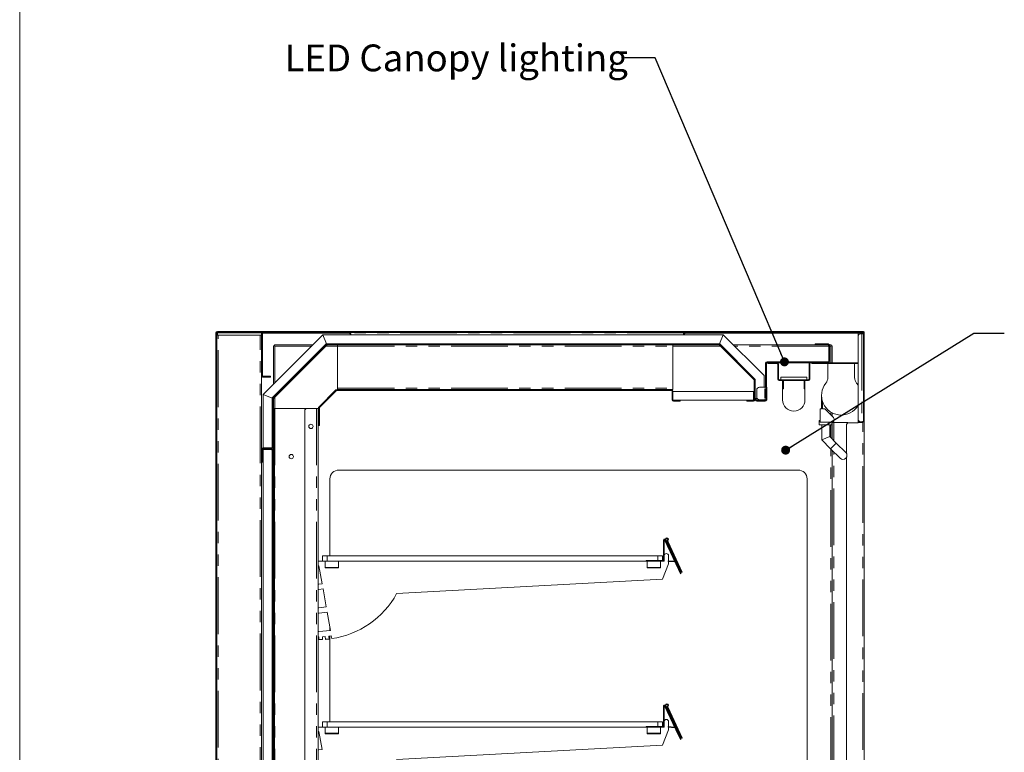
# Model space of a CAD drawing. Units: millimetres. Extents: x 0 to 586, y 0 to 420.
# Drawn here: x 6 to 116, y 237 to 319 of the extents above; entities that cross this region are included whole.
import ezdxf

# ---------------------------------------------------------------- set-up
doc = ezdxf.new("R2010")
doc.units = ezdxf.units.MM
doc.linetypes.add('PHANTOM', pattern=[12.7, 6.35, -1.27, 1.27, -1.27, 1.27, -1.27])
doc.styles.add('SLDTEXTSTYLE0', font='TXT', dxfattribs={"width": 0.605})
doc.dimstyles.new('SLDDIMSTYLE0', dxfattribs={"dimtxt": 0, "dimasz": 1, "dimexe": 0, "dimexo": 0.0625, "dimgap": 0, "dimtad": 0, "dimtih": 1, "dimtoh": 1, "dimdec": 0, "dimrnd": 1e-09, "dimzin": 0, "dimdsep": 46, "dimtxsty": 'Standard', "dimblk1": 'DOT', "dimblk2": 'DOT', "dimsah": 1, "dimcen": 0.09, "dimadec": 0, "dimazin": 0, "dimtfac": 1, "dimtdec": 0, "dimtofl": 0, "dimtmove": 0, "dimatfit": 3, "dimldrblk": 'DOT', "dimfxl": 0, "dimfrac": 2, "dimtolj": 1, "dimtzin": 0, "dimarcsym": 0})

# ---------------------------------------------------------------- blocks, each defined once
blk = doc.blocks.new('_DOT')
at = {"color": 0, "linetype": 'ByBlock', "lineweight": -2}
blk.add_line((-0.5, 0), (-1, 0), dxfattribs=at)
at = {"color": 0, "linetype": 'ByBlock', "const_width": 0.5}
blk.add_lwpolyline([(-0.25, 0, 1), (0.25, 0, 1)], format="xyb", close=True, dxfattribs=at)

msp = doc.modelspace()

# ---------------------------------------------------------------- linework, layer by layer
at = {"color": 7, "linetype": 'Continuous', "lineweight": 0}
msp.add_line((5.873, 9.004), (5.873, 411.004), dxfattribs=at)
at = {"color": 7, "linetype": 'Continuous', "lineweight": 15}
for p, q in [((27.821, 97.5), (27.821, 283.54)), ((27.921, 97.5), (27.921, 283.54)), ((27.921, 283.54), (27.981, 283.54)), ((27.921, 283.29), (28.081, 283.29)), ((27.981, 283.7), (28.821, 283.7)), ((27.981, 283.6), (28.821, 283.6)), ((27.981, 283.54), (27.998, 283.6)), ((27.981, 283.54), (27.987, 283.6)), ((28.081, 283.29), (32.761, 283.29)), ((28.821, 283.6), (28.821, 283.7)), ((28.821, 283.7), (28.838, 283.7)), ((28.821, 283.6), (28.838, 283.6)), ((28.838, 283.6), (28.838, 283.7)), ((99.303, 283.7), (28.838, 283.7)), ((33.081, 283.6), (28.838, 283.6)), ((32.761, 283.29), (32.921, 283.29)), ((32.921, 283.44), (32.921, 278.76)), ((33.021, 283.44), (33.021, 278.76)), ((42.761, 283.6), (33.081, 283.6)), ((42.761, 283.5), (33.081, 283.5)), ((33.091, 276.665), (39.757, 283.33)), ((84.555, 283.33), (39.757, 283.33)), ((39.757, 283.33), (40.171, 282.33)), ((80.281, 283.6), (42.761, 283.6)), ((42.821, 283.33), (42.821, 283.44)), ((42.921, 283.33), (42.921, 283.44)), ((80.121, 283.44), (80.121, 283.33)), ((80.221, 283.44), (80.221, 283.33)), ((99.171, 283.6), (80.281, 283.6)), ((99.171, 283.5), (80.281, 283.5)), ((84.141, 282.33), (84.555, 283.33)), ((84.555, 283.33), (89.111, 278.775)), ((99.171, 283.6), (99.471, 283.6)), ((99.471, 283.5), (99.171, 283.5)), ((99.303, 283.6), (99.303, 283.7)), ((99.303, 283.7), (99.321, 283.7)), ((99.321, 283.7), (99.321, 283.6)), ((100.161, 283.7), (99.321, 283.7)), ((99.471, 283.6), (99.471, 283.5)), ((99.471, 283.6), (100.061, 283.6)), ((99.471, 283.5), (100.061, 283.5)), ((99.621, 283.5), (99.621, 283.14)), ((99.621, 283.14), (99.621, 273.908)), ((100.061, 283.44), (99.921, 283.44)), ((100.161, 283.6), (100.061, 283.6)), ((100.221, 283.44), (100.061, 283.44)), ((100.161, 283.593), (100.108, 283.593)), ((100.143, 283.6), (100.145, 283.593)), ((100.221, 273.66), (100.221, 283.44)), ((100.321, 97.2), (100.321, 283.54)), ((34.105, 276.265), (40.156, 282.316)), ((40.152, 282.254), (34.188, 276.289)), ((34.241, 282.083), (34.401, 282.04)), ((34.241, 282.083), (34.341, 282.083)), ((34.241, 282.083), (34.241, 277.815)), ((40.223, 282.183), (34.258, 276.218)), ((34.341, 282.083), (34.401, 282.04)), ((34.351, 282.07), (34.351, 282.09)), ((34.351, 282.09), (34.371, 282.09)), ((34.401, 282.04), (34.358, 282.2)), ((38.627, 282.2), (34.358, 282.2)), ((34.358, 282.2), (34.358, 282.1)), ((34.401, 282.04), (34.358, 282.1)), ((40.099, 282.2), (40.041, 282.2)), ((40.171, 282.33), (84.141, 282.33)), ((40.266, 282.2), (40.266, 282.3)), ((40.266, 282.3), (40.566, 282.3)), ((40.566, 282.2), (40.266, 282.2)), ((83.771, 282.3), (40.566, 282.3)), ((83.771, 282.2), (40.566, 282.2)), ((41.421, 282.2), (41.421, 282.04)), ((41.421, 282.04), (41.421, 277.36)), ((78.921, 282.2), (78.921, 282.04)), ((78.921, 282.04), (78.921, 277.36)), ((83.771, 282.3), (84.071, 282.3)), ((84.071, 282.2), (83.771, 282.2)), ((84.071, 282.3), (84.071, 282.2)), ((84.113, 282.183), (87.978, 278.318)), ((84.155, 282.316), (88.096, 278.375)), ((84.184, 282.254), (88.049, 278.389)), ((84.271, 282.2), (84.237, 282.2)), ((94.841, 282.2), (85.685, 282.2)), ((94.841, 282.2), (94.841, 282.3)), ((94.841, 282.3), (95.141, 282.3)), ((95.141, 282.2), (94.841, 282.2)), ((95.141, 282.3), (95.981, 282.3)), ((95.141, 282.2), (95.981, 282.2)), ((95.981, 282.3), (96.281, 282.3)), ((96.281, 282.2), (95.981, 282.2)), ((96.281, 282.3), (96.281, 282.2)), ((96.341, 282.14), (96.341, 280.36)), ((96.623, 282.2), (96.429, 282.2)), ((96.441, 282.14), (96.441, 280.36)), ((96.623, 282.2), (96.581, 282.04)), ((96.623, 282.1), (96.581, 282.04)), ((96.581, 282.04), (96.741, 282.083)), ((96.581, 282.04), (96.641, 282.083)), ((96.611, 282.09), (96.631, 282.09)), ((96.623, 282.2), (96.623, 282.1)), ((96.631, 282.09), (96.631, 282.07)), ((96.741, 282.083), (96.641, 282.083)), ((96.741, 280.2), (96.741, 282.083)), ((89.291, 280.14), (89.291, 277.46)), ((89.391, 280.14), (89.391, 277.46)), ((96.281, 280.3), (89.451, 280.3)), ((96.281, 280.2), (89.451, 280.2)), ((89.541, 280.1), (89.541, 280.2)), ((89.841, 280.1), (89.541, 280.1)), ((90.581, 280.1), (89.841, 280.1)), ((90.641, 278.36), (90.641, 280.04)), ((90.741, 278.36), (90.741, 280.04)), ((94.141, 279.9), (94.141, 280.2)), ((94.141, 279.9), (94.141, 278.36)), ((94.241, 280.2), (94.241, 279.9)), ((94.241, 279.9), (94.241, 278.36)), ((94.441, 280.1), (94.441, 280.2)), ((94.741, 280.1), (94.441, 280.1)), ((99.621, 280.1), (94.741, 280.1)), ((96.241, 280.1), (96.241, 278.548)), ((99.621, 280.2), (96.281, 280.2)), ((99.241, 278.548), (99.241, 280.1)), ((32.921, 116.56), (32.921, 278.76)), ((33.081, 278.7), (33.621, 278.7)), ((33.081, 278.6), (33.621, 278.6)), ((33.621, 278.7), (33.921, 278.7)), ((33.921, 278.6), (33.621, 278.6)), ((33.921, 278.7), (33.921, 278.6)), ((89.111, 278.775), (89.111, 277.46)), ((90.991, 278.6), (90.991, 278.3)), ((93.891, 278.6), (90.991, 278.6)), ((93.891, 278.3), (93.891, 278.6)), ((87.996, 276.06), (87.996, 278.276)), ((88.096, 276.06), (88.096, 278.276)), ((88.111, 278.34), (88.111, 276.08)), ((94.081, 278.3), (90.801, 278.3)), ((94.081, 278.2), (90.801, 278.2)), ((91.191, 278.2), (91.191, 278.1)), ((91.291, 278.1), (91.191, 278.1)), ((91.191, 278.1), (91.191, 277.3)), ((91.291, 278.2), (91.291, 278.1)), ((91.291, 278.1), (91.291, 277.3)), ((93.591, 278.2), (93.591, 278.1)), ((93.591, 278.1), (93.691, 278.1)), ((93.591, 278.1), (93.591, 277.3)), ((93.691, 278.2), (93.691, 278.1)), ((93.691, 278.1), (93.691, 277.3)), ((99.621, 277.693), (99.459, 277.924)), ((34.091, 276.25), (33.091, 276.665)), ((33.091, 276.665), (33.091, 270.7)), ((34.241, 276.4), (34.241, 276.342)), ((39.338, 275.247), (41.244, 277.154)), ((39.408, 275.177), (41.315, 277.083)), ((41.357, 277.2), (78.761, 277.2)), ((41.357, 277.1), (78.761, 277.1)), ((41.421, 277.36), (41.421, 277.2)), ((78.761, 277.2), (78.921, 277.2)), ((78.821, 277.04), (78.821, 276.06)), ((78.921, 277.36), (78.921, 277.2)), ((78.921, 277.04), (78.921, 276.06)), ((78.921, 277), (87.921, 277)), ((87.921, 277), (87.921, 276)), ((88.291, 276.36), (88.291, 277.16)), ((88.591, 277.46), (89.231, 277.46)), ((89.211, 277.185), (89.211, 276.335)), ((89.391, 277.46), (89.231, 277.46)), ((89.241, 277.239), (89.241, 276.282)), ((89.291, 277.236), (89.391, 277.236)), ((89.291, 277.185), (89.291, 277.236)), ((89.291, 276.335), (89.291, 277.185)), ((89.391, 277.46), (89.391, 277.236)), ((89.391, 277.185), (89.391, 277.236)), ((89.391, 276.335), (89.391, 277.185)), ((89.441, 276.1), (89.441, 277.4)), ((91.291, 277.3), (91.191, 277.3)), ((91.191, 276.05), (91.191, 277.3)), ((93.591, 277.3), (93.691, 277.3)), ((93.691, 277.3), (93.691, 276.05)), ((95.541, 276.55), (95.541, 275.05)), ((34.091, 270.7), (34.091, 276.25)), ((34.141, 276.176), (34.241, 276.176)), ((34.141, 275.876), (34.141, 276.176)), ((34.141, 275.876), (34.141, 270.74)), ((34.241, 276.176), (34.241, 275.876)), ((34.241, 275.876), (34.241, 270.74)), ((78.981, 276), (79.421, 276)), ((78.981, 275.9), (79.421, 275.9)), ((79.587, 276), (79.421, 276)), ((79.421, 275.9), (79.721, 275.9)), ((79.587, 276), (87.236, 276)), ((79.721, 275.9), (79.721, 276)), ((87.196, 275.9), (87.196, 276)), ((87.496, 275.9), (87.196, 275.9)), ((87.236, 276), (87.496, 276)), ((87.496, 276), (87.936, 276)), ((87.496, 275.9), (87.936, 275.9)), ((88.141, 276.06), (88.141, 276.2)), ((88.161, 276.03), (89.111, 276.03)), ((88.241, 276.06), (88.241, 276.2)), ((89.231, 276), (88.301, 276)), ((89.231, 275.9), (88.301, 275.9)), ((89.231, 276.06), (88.591, 276.06)), ((89.111, 276.06), (89.111, 276.03)), ((89.231, 276.06), (89.391, 276.06)), ((89.291, 276.284), (89.291, 276.335)), ((89.391, 276.284), (89.291, 276.284)), ((89.391, 276.284), (89.391, 276.335)), ((89.391, 276.284), (89.391, 276.06)), ((95.641, 275.895), (95.641, 275.05)), ((34.241, 275.1), (34.361, 275.1)), ((34.361, 275.1), (34.361, 274.8)), ((34.421, 275.1), (34.361, 275.1)), ((34.361, 274.8), (34.361, 160.45)), ((38.041, 275.1), (34.421, 275.1)), ((37.741, 274.8), (37.741, 153)), ((38.041, 275.1), (39.061, 275.1)), ((39.061, 275.1), (39.241, 275.1)), ((39.241, 275.1), (39.241, 162.5)), ((39.291, 273.5), (39.291, 275.134)), ((39.391, 273.5), (39.391, 275.134)), ((95.391, 275.05), (95.391, 273.55)), ((95.541, 275.05), (95.391, 275.05)), ((95.891, 275.05), (95.641, 275.05)), ((96.879, 274.063), (95.891, 275.05)), ((96.741, 274.2), (96.741, 274.591)), ((39.291, 273.5), (39.291, 273.2)), ((39.291, 273.2), (39.391, 273.2)), ((39.391, 273.2), (39.391, 273.5)), ((95.291, 273.75), (95.291, 273.25)), ((95.391, 273.75), (95.291, 273.75)), ((95.291, 273.25), (96.691, 273.25)), ((96.666, 273.55), (95.391, 273.55)), ((95.579, 273.25), (95.579, 271.564)), ((96.479, 271.937), (96.479, 273.25)), ((96.691, 273.25), (96.691, 273.55)), ((96.741, 271.675), (96.741, 273.56)), ((96.741, 273.5), (96.901, 273.5)), ((96.901, 273.5), (98.441, 273.5)), ((98.321, 270.078), (98.321, 273.193)), ((99.621, 273.493), (98.621, 273.493)), ((99.621, 273.908), (99.621, 273.6)), ((99.621, 273.5), (99.621, 273.6)), ((99.621, 273.6), (99.921, 273.6)), ((99.621, 273.5), (99.621, 273.493)), ((99.921, 273.5), (99.621, 273.5)), ((100.061, 273.608), (99.921, 273.608)), ((100.061, 273.6), (99.921, 273.6)), ((100.061, 273.5), (99.921, 273.5)), ((95.579, 271.564), (96.479, 271.937)), ((95.579, 271.564), (96.559, 270.584)), ((97.195, 271.22), (96.479, 271.937)), ((98.256, 270.159), (97.195, 271.22)), ((32.941, 269.38), (32.941, 270.52)), ((33.041, 270.68), (33.041, 270.669)), ((33.041, 269.38), (33.041, 270.52)), ((33.301, 270.51), (33.041, 270.51)), ((33.091, 270.7), (34.091, 270.7)), ((33.091, 160.7), (33.091, 270.48)), ((34.041, 270.48), (33.091, 270.48)), ((34.081, 270.68), (33.101, 270.68)), ((34.081, 270.58), (33.101, 270.58)), ((34.071, 270.58), (33.301, 270.58)), ((34.071, 270.51), (33.301, 270.51)), ((34.091, 160.75), (34.091, 270.43)), ((34.131, 270.45), (34.131, 160.71)), ((34.201, 270.45), (34.201, 160.71)), ((34.241, 270.74), (34.241, 160.45)), ((96.559, 270.584), (97.62, 269.523)), ((96.741, 166.2), (96.741, 270.402)), ((32.941, 269.08), (32.941, 269.38)), ((33.041, 269.08), (32.941, 269.08)), ((33.041, 269.38), (33.041, 269.08)), ((98.321, 158.18), (98.321, 269.605)), ((41.561, 268.2), (92.921, 268.2)), ((40.561, 258.6), (40.561, 267.2)), ((93.921, 267.2), (93.921, 162.2)), ((77.871, 258.1), (77.871, 260.365)), ((77.941, 258.1), (77.941, 260.365)), ((77.998, 260.378), (79.547, 257.056)), ((78.061, 260.407), (79.61, 257.086)), ((79.85, 256.737), (78.149, 260.385)), ((78.322, 260.155), (79.904, 256.762)), ((78.386, 260.185), (79.968, 256.792)), ((39.741, 258), (39.241, 258)), ((39.741, 258), (39.741, 258.6)), ((39.741, 258.6), (40.241, 258.6)), ((40.241, 258), (39.741, 258)), ((40.025, 258), (40.025, 257.3)), ((40.241, 258.6), (77.241, 258.6)), ((40.241, 258), (77.241, 258)), ((41.525, 258), (41.525, 257.3)), ((75.941, 258.07), (77.841, 258.07)), ((75.941, 258), (77.841, 258)), ((76.025, 258), (76.025, 257.3)), ((77.241, 258.6), (77.741, 258.6)), ((77.525, 258), (77.525, 257.3)), ((77.741, 258.6), (77.741, 258.07)), ((77.741, 255.988), (78.441, 257.7)), ((77.941, 258), (77.841, 258)), ((77.941, 258.1), (77.941, 258)), ((78.376, 257.983), (78.382, 258.053)), ((79.129, 257.917), (78.376, 257.983)), ((79.112, 257.989), (78.382, 258.053)), ((78.441, 258.048), (78.441, 258.6)), ((78.441, 257.7), (78.441, 257.977)), ((39.241, 257.5), (39.341, 257.5)), ((39.341, 257.5), (39.696, 255.486)), ((40.025, 257.25), (40.025, 257.3)), ((41.525, 257.25), (40.025, 257.25)), ((41.525, 257.3), (41.525, 257.25)), ((76.025, 257.25), (76.025, 257.3)), ((77.525, 257.25), (76.025, 257.25)), ((77.525, 257.3), (77.525, 257.25)), ((79.758, 256.603), (79.547, 257.056)), ((79.61, 257.086), (79.821, 256.633)), ((79.821, 256.633), (79.758, 256.603)), ((79.787, 256.708), (79.85, 256.737)), ((79.904, 256.762), (79.968, 256.792)), ((39.341, 255.451), (39.241, 255.451)), ((39.696, 255.486), (39.341, 255.451)), ((48.025, 254.38), (77.741, 255.988)), ((39.241, 254.85), (39.341, 254.85)), ((39.341, 254.85), (39.8, 254.895)), ((39.8, 254.895), (40.156, 252.879)), ((39.341, 252.8), (39.241, 252.8)), ((39.241, 252.2), (39.351, 252.2)), ((40.156, 252.879), (39.341, 252.8)), ((39.351, 252.2), (40.26, 252.288)), ((40.26, 252.288), (40.617, 250.264)), ((39.341, 250.141), (39.241, 250.141)), ((40.617, 250.264), (39.341, 250.141)), ((40.561, 250.258), (40.561, 250.582)), ((39.241, 249.55), (39.316, 249.55)), ((39.316, 249.55), (39.316, 249.23)), ((39.316, 249.23), (39.748, 249.241)), ((39.736, 249.555), (40.034, 249.581)), ((39.748, 249.241), (39.736, 249.555)), ((40.034, 249.581), (40.062, 249.259)), ((40.427, 249.619), (40.721, 249.671)), ((40.468, 249.297), (40.427, 249.619)), ((40.561, 240.05), (40.561, 249.643)), ((40.721, 249.671), (40.78, 249.338)), ((77.871, 239.55), (77.871, 241.815)), ((77.941, 239.55), (77.941, 241.815)), ((77.998, 241.828), (79.547, 238.506)), ((78.061, 241.857), (79.61, 238.536)), ((79.85, 238.187), (78.149, 241.835)), ((78.322, 241.605), (79.904, 238.212)), ((78.386, 241.635), (79.968, 238.242)), ((39.741, 239.45), (39.741, 240.05)), ((39.741, 240.05), (40.241, 240.05)), ((40.241, 240.05), (77.241, 240.05)), ((77.241, 240.05), (77.741, 240.05)), ((77.741, 240.05), (77.741, 239.52)), ((78.441, 239.498), (78.441, 240.05)), ((39.741, 239.45), (39.241, 239.45)), ((39.241, 238.95), (39.341, 238.95)), ((39.341, 238.95), (39.696, 236.936)), ((40.241, 239.45), (39.741, 239.45)), ((40.025, 239.45), (40.025, 238.75)), ((40.241, 239.45), (77.241, 239.45)), ((41.525, 239.45), (41.525, 238.75)), ((75.941, 239.52), (77.841, 239.52)), ((75.941, 239.45), (77.841, 239.45)), ((76.025, 239.45), (76.025, 238.75)), ((77.525, 239.45), (77.525, 238.75)), ((77.741, 237.438), (78.441, 239.15)), ((77.941, 239.45), (77.841, 239.45)), ((77.941, 239.55), (77.941, 239.45)), ((78.376, 239.433), (78.382, 239.503)), ((79.129, 239.367), (78.376, 239.433)), ((79.112, 239.439), (78.382, 239.503)), ((78.441, 239.15), (78.441, 239.427)), ((40.025, 238.7), (40.025, 238.75)), ((41.525, 238.7), (40.025, 238.7)), ((41.525, 238.75), (41.525, 238.7)), ((76.025, 238.7), (76.025, 238.75)), ((77.525, 238.7), (76.025, 238.7)), ((77.525, 238.75), (77.525, 238.7)), ((79.758, 238.053), (79.547, 238.506)), ((79.61, 238.536), (79.821, 238.083)), ((79.821, 238.083), (79.758, 238.053)), ((79.787, 238.158), (79.85, 238.187)), ((79.904, 238.212), (79.968, 238.242)), ((39.341, 236.901), (39.241, 236.901)), ((39.696, 236.936), (39.341, 236.901)), ((48.025, 235.83), (77.741, 237.438))]:
    msp.add_line(p, q, dxfattribs=at)
at = {"color": 8, "linetype": 'PHANTOM', "lineweight": 0}
for p, q in [((27.921, 283.54), (27.821, 283.54)), ((27.981, 283.6), (27.981, 283.7)), ((27.981, 283.54), (27.981, 283.29)), ((32.956, 283.54), (27.981, 283.54)), ((28.081, 97.45), (28.081, 283.29)), ((32.761, 116.55), (32.761, 283.29)), ((33.021, 283.44), (32.921, 283.44)), ((33.081, 283.6), (33.081, 283.5)), ((42.761, 283.5), (42.761, 283.6)), ((42.921, 283.44), (42.821, 283.44)), ((80.156, 283.54), (42.886, 283.54)), ((80.221, 283.44), (80.121, 283.44)), ((80.281, 283.6), (80.281, 283.5)), ((99.171, 283.5), (99.171, 283.6)), ((100.061, 283.5), (100.061, 283.6)), ((100.061, 283.44), (100.061, 273.608)), ((100.161, 283.7), (100.161, 283.6)), ((100.161, 283.565), (100.161, 283.593)), ((34.401, 282.04), (34.401, 277.975)), ((38.467, 282.04), (34.401, 282.04)), ((39.939, 282.04), (39.881, 282.04)), ((41.421, 282.04), (40.081, 282.04)), ((40.152, 282.254), (40.223, 282.183)), ((40.566, 282.3), (40.566, 282.2)), ((41.421, 282.04), (78.921, 282.04)), ((84.256, 282.04), (78.921, 282.04)), ((83.771, 282.2), (83.771, 282.3)), ((84.113, 282.183), (84.184, 282.254)), ((84.431, 282.04), (84.397, 282.04)), ((96.341, 282.04), (85.845, 282.04)), ((95.141, 282.3), (95.141, 282.2)), ((95.981, 282.2), (95.981, 282.3)), ((96.441, 282.14), (96.341, 282.14)), ((96.581, 282.04), (96.441, 282.04)), ((96.581, 280.2), (96.581, 282.04)), ((89.391, 280.14), (89.291, 280.14)), ((89.451, 280.3), (89.451, 280.2)), ((89.841, 280.2), (89.841, 280.1)), ((90.581, 280.1), (90.581, 280.2)), ((90.741, 280.04), (90.641, 280.04)), ((94.241, 279.9), (94.141, 279.9)), ((94.741, 280.2), (94.741, 280.1)), ((96.281, 280.2), (96.281, 280.3)), ((96.341, 280.36), (96.441, 280.36)), ((32.921, 278.76), (33.021, 278.76)), ((33.081, 278.7), (33.081, 278.6)), ((33.621, 278.6), (33.621, 278.7)), ((87.978, 278.318), (88.049, 278.389)), ((87.996, 278.276), (88.096, 278.276)), ((90.641, 278.36), (90.741, 278.36)), ((90.801, 278.3), (90.801, 278.2)), ((94.081, 278.2), (94.081, 278.3)), ((94.141, 278.36), (94.241, 278.36)), ((34.401, 276.56), (34.401, 276.502)), ((41.244, 277.154), (41.315, 277.083)), ((41.357, 277.1), (41.357, 277.2)), ((41.421, 277.36), (78.921, 277.36)), ((78.761, 277.2), (78.761, 277.1)), ((78.821, 277.04), (78.921, 277.04)), ((89.231, 277.236), (89.231, 277.46)), ((89.291, 277.185), (89.391, 277.185)), ((34.241, 275.876), (34.141, 275.876)), ((34.258, 276.218), (34.188, 276.289)), ((34.401, 276.36), (34.401, 275.1)), ((78.921, 276.06), (78.821, 276.06)), ((78.981, 275.9), (78.981, 276)), ((79.421, 276), (79.421, 275.9)), ((87.496, 276), (87.496, 275.9)), ((87.936, 276), (87.936, 275.9)), ((87.996, 276.06), (88.096, 276.06)), ((88.241, 276.2), (88.141, 276.2)), ((88.141, 276.06), (88.241, 276.06)), ((88.301, 276), (88.301, 275.9)), ((89.231, 276.06), (89.231, 276.284)), ((89.231, 275.9), (89.231, 276)), ((89.291, 276.335), (89.391, 276.335)), ((34.361, 274.8), (34.241, 274.8)), ((34.421, 275.1), (34.421, 160.45)), ((39.061, 275.1), (39.061, 162.5)), ((39.291, 275.134), (39.391, 275.134)), ((39.408, 275.177), (39.338, 275.247)), ((96.581, 274.36), (96.581, 274.681)), ((39.391, 273.5), (39.291, 273.5)), ((96.581, 271.835), (96.581, 273.25)), ((96.901, 271.515), (96.901, 273.5)), ((99.921, 273.6), (99.921, 273.5)), ((100.061, 273.5), (100.061, 273.6)), ((100.161, 97.2), (100.161, 273.537)), ((96.559, 270.584), (97.195, 271.22)), ((33.041, 270.52), (32.941, 270.52)), ((33.101, 270.58), (33.101, 270.68)), ((33.301, 270.58), (33.301, 270.51)), ((34.071, 270.51), (34.071, 270.58)), ((34.081, 270.68), (34.081, 270.58)), ((34.131, 270.45), (34.201, 270.45)), ((34.141, 270.74), (34.241, 270.74)), ((96.581, 170.7), (96.581, 270.562)), ((96.901, 158.18), (96.901, 270.242)), ((32.941, 269.38), (33.041, 269.38)), ((77.941, 260.365), (77.871, 260.365)), ((78.061, 260.407), (77.998, 260.378)), ((78.149, 260.385), (78.086, 260.355)), ((78.386, 260.185), (78.322, 260.155)), ((78.334, 260.375), (78.394, 260.339)), ((40.241, 258.6), (40.241, 258)), ((75.941, 258.07), (75.941, 258)), ((77.241, 258), (77.241, 258.6)), ((77.841, 258), (77.841, 258.07)), ((77.871, 258.1), (77.941, 258.1)), ((79.129, 257.917), (79.131, 257.947)), ((40.025, 257.3), (41.525, 257.3)), ((76.025, 257.3), (77.525, 257.3)), ((79.547, 257.056), (79.61, 257.086)), ((77.941, 241.815), (77.871, 241.815)), ((78.061, 241.857), (77.998, 241.828)), ((78.149, 241.835), (78.086, 241.805)), ((78.386, 241.635), (78.322, 241.605)), ((78.334, 241.825), (78.394, 241.789)), ((40.241, 240.05), (40.241, 239.45)), ((77.241, 239.45), (77.241, 240.05)), ((75.941, 239.52), (75.941, 239.45)), ((77.841, 239.45), (77.841, 239.52)), ((77.871, 239.55), (77.941, 239.55)), ((79.129, 239.367), (79.131, 239.397)), ((40.025, 238.75), (41.525, 238.75)), ((76.025, 238.75), (77.525, 238.75)), ((79.547, 238.506), (79.61, 238.536))]:
    msp.add_line(p, q, dxfattribs=at)
at = {"color": 7, "linetype": 'Continuous', "lineweight": 15, "flags": 128}
for points in [[(89.291, 277.487), (89.27, 277.471), (89.261, 277.46)], [(89.249, 276.06), (89.27, 276.03), (89.278, 276.023)], [(98.542, 273.483), (98.499, 273.495), (98.441, 273.5)]]:
    msp.add_lwpolyline(points, dxfattribs=at)
at = {"color": 7, "linetype": 'Continuous', "lineweight": 15}
for centre in [(38.441, 273.08), (36.241, 269.7)]:
    msp.add_circle(centre, 0.24, dxfattribs=at)
for centre, radius, start, end in [((27.981, 283.54), 0.16, 90, 180), ((27.981, 283.54), 0.06, 90, 180), ((33.081, 283.44), 0.16, 90, 180), ((33.081, 283.44), 0.06, 90, 180), ((42.761, 283.44), 0.16, 0, 90), ((42.761, 283.44), 0.06, 0, 90), ((80.281, 283.44), 0.16, 90, 180), ((80.281, 283.44), 0.06, 90, 180), ((99.921, 283.14), 0.3, 90, 180), ((100.061, 283.44), 0.16, 0, 90), ((100.061, 283.44), 0.06, 0, 90), ((40.266, 282.14), 0.16, 90, 135), ((40.191, 282.28), 0.05, 90, 135), ((40.266, 282.14), 0.06, 90, 135), ((84.071, 282.14), 0.16, 45, 90), ((84.071, 282.14), 0.06, 45, 90), ((84.12, 282.28), 0.05, 45, 90), ((96.281, 282.14), 0.16, 0, 90), ((96.281, 282.14), 0.06, 0, 90), ((89.451, 280.14), 0.16, 90, 180), ((89.451, 280.14), 0.06, 90, 180), ((90.581, 280.04), 0.16, 0, 90), ((90.581, 280.04), 0.06, 0, 90), ((96.281, 280.36), 0.06, 270, 0), ((96.281, 280.36), 0.16, 270, 0), ((33.081, 278.76), 0.16, 180, 270), ((33.081, 278.76), 0.06, 180, 270), ((87.936, 278.276), 0.06, 0, 45), ((87.936, 278.276), 0.16, 0, 45), ((88.061, 278.34), 0.05, 0, 45), ((89.341, 277.4), 0.1, 0, 60), ((90.801, 278.36), 0.16, 180, 270), ((90.801, 278.36), 0.06, 180, 270), ((94.081, 278.36), 0.06, 270, 0), ((94.081, 278.36), 0.16, 270, 0), ((97.741, 276.55), 2.2, 141.37517, 328.70955), ((95.241, 278.548), 1, 321.37517, 0), ((100.241, 278.548), 1, 180, 218.62483), ((41.357, 277.04), 0.16, 90, 135), ((41.357, 277.04), 0.06, 90, 135), ((78.761, 277.04), 0.16, 0, 90), ((78.761, 277.04), 0.06, 0, 90), ((88.591, 277.16), 0.3, 90, 180), ((89.286, 277.185), 0.075, 137.14171, 180), ((34.141, 276.23), 0.05, 135, 180), ((34.301, 276.176), 0.16, 135, 180), ((34.301, 276.176), 0.06, 135, 180), ((78.981, 276.06), 0.16, 180, 270), ((78.981, 276.06), 0.06, 180, 270), ((87.936, 276.06), 0.16, 270, 0), ((87.936, 276.06), 0.06, 270, 0), ((88.161, 276.08), 0.05, 180, 270), ((88.301, 276.06), 0.16, 180, 270), ((88.301, 276.06), 0.06, 180, 270), ((88.591, 276.36), 0.3, 180, 270), ((89.286, 276.335), 0.075, 180, 222.85829), ((89.231, 276.06), 0.06, 270, 0), ((89.231, 276.06), 0.16, 270, 0), ((89.341, 276.1), 0.1, 294.63869, 0), ((92.441, 276.05), 1.25, 180, 0), ((38.041, 274.8), 0.3, 90, 180), ((39.451, 275.134), 0.16, 135, 180), ((39.451, 275.134), 0.06, 135, 180), ((96.666, 273.85), 0.3, 270, 45), ((98.621, 273.193), 0.3, 90, 180), ((99.921, 273.908), 0.3, 180, 270), ((33.101, 270.52), 0.16, 90, 180), ((33.101, 270.52), 0.06, 90, 180), ((34.041, 270.43), 0.05, 0, 90), ((34.071, 270.45), 0.13, 0, 90), ((34.071, 270.45), 0.06, 0, 90), ((34.081, 270.74), 0.06, 270, 0), ((34.081, 270.74), 0.16, 270, 0), ((97.938, 269.841), 0.45, 225, 45), ((41.561, 267.2), 1, 90, 180), ((92.921, 267.2), 1, 0, 90), ((77.971, 260.365), 0.1, 25, 180), ((77.971, 260.365), 0.03, 25, 180), ((78.244, 260.429), 0.175, 328.88461, 205), ((78.244, 260.429), 0.105, 328.88461, 205), ((78.534, 260.254), 0.234, 148.88461, 205), ((78.534, 260.254), 0.164, 148.88461, 205), ((78.191, 258.6), 0.25, 0, 180), ((77.841, 258.1), 0.1, 270, 0), ((77.841, 258.1), 0.03, 270, 0), ((79.126, 257.887), 0.03, 55, 85), ((39.341, 259.133), 9.9, 278.35957, 331.30847), ((39.341, 259.133), 9.9, 274.17673, 276.53935), ((77.971, 241.815), 0.1, 25, 180), ((77.971, 241.815), 0.03, 25, 180), ((78.244, 241.879), 0.175, 328.88461, 205), ((78.244, 241.879), 0.105, 328.88461, 205), ((78.534, 241.704), 0.234, 148.88461, 205), ((78.534, 241.704), 0.164, 148.88461, 205), ((78.191, 240.05), 0.25, 0, 180), ((77.841, 239.55), 0.1, 270, 0), ((77.841, 239.55), 0.03, 270, 0), ((79.126, 239.337), 0.03, 55, 85)]:
    msp.add_arc(centre, radius, start, end, dxfattribs=at)
for points, knots in [([(100.161, 283.7), (100.169, 283.7), (100.187, 283.699), (100.212, 283.693), (100.235, 283.683), (100.257, 283.669), (100.277, 283.652), (100.293, 283.631), (100.306, 283.608), (100.315, 283.585), (100.32, 283.562), (100.32, 283.548), (100.321, 283.54)], [0, 0, 0, 0, 0.0993841, 0.2017285, 0.3001139, 0.4011601, 0.5031552, 0.6078947, 0.7138946, 0.822744, 0.9106271, 1, 1, 1, 1]), ([(100.161, 283.6), (100.166, 283.6), (100.175, 283.599), (100.185, 283.595), (100.193, 283.591), (100.199, 283.587), (100.201, 283.585), (100.201, 283.585)], [0, 0, 0, 0, 0.3565335, 0.5322414, 0.7468233, 0.9676019, 1, 1, 1, 1]), ([(89.231, 277.236), (89.249, 277.243), (89.276, 277.252), (89.311, 277.257), (89.336, 277.258), (89.358, 277.257), (89.376, 277.253), (89.388, 277.246), (89.39, 277.24), (89.391, 277.236)], [0, 0, 0, 0, 0.2187843, 0.3338969, 0.4539261, 0.5798015, 0.712329, 0.8521994, 1, 1, 1, 1]), ([(89.285, 277.252), (89.285, 277.252), (89.287, 277.251), (89.29, 277.246), (89.29, 277.24), (89.291, 277.236)], [0, 0, 0, 0, 0.0155412, 0.4791549, 1, 1, 1, 1]), ([(89.391, 276.284), (89.389, 276.278), (89.387, 276.269), (89.37, 276.264), (89.353, 276.263), (89.329, 276.264), (89.3, 276.268), (89.267, 276.275), (89.243, 276.281), (89.231, 276.284)], [0, 0, 0, 0, 0.2187811, 0.333893, 0.453922, 0.5797976, 0.712326, 0.8521977, 1, 1, 1, 1]), ([(100.061, 273.608), (100.078, 273.608), (100.112, 273.609), (100.158, 273.618), (100.195, 273.629), (100.217, 273.644), (100.22, 273.655), (100.221, 273.66)], [0, 0, 0, 0, 0.1996317, 0.3985679, 0.6051727, 0.8200328, 1, 1, 1, 1]), ([(100.221, 273.66), (100.22, 273.649), (100.218, 273.625), (100.207, 273.593), (100.19, 273.564), (100.161, 273.533), (100.118, 273.506), (100.079, 273.502), (100.061, 273.5)], [0, 0, 0, 0, 0.1466421, 0.2867865, 0.42059162, 0.54823981, 0.78484469, 1, 1, 1, 1]), ([(100.092, 273.609), (100.092, 273.609), (100.089, 273.607), (100.081, 273.604), (100.071, 273.601), (100.064, 273.601), (100.061, 273.6)], [0, 0, 0, 0, 0.0303744, 0.378515, 0.6996766, 1, 1, 1, 1])]:
    msp.add_open_spline(points, degree=3, knots=knots, dxfattribs=at)
msp.add_open_spline([(100.321, 283.54), (100.318, 283.545), (100.314, 283.554), (100.277, 283.567), (100.224, 283.58), (100.182, 283.589), (100.161, 283.593)], degree=3, dxfattribs=at)

# ---------------------------------------------------------------- texts
at = {"color": 7, "linetype": 'Continuous', "lineweight": 0, "insert": (35.488, 315.801), "char_height": 3, "attachment_point": 1, "style": 'SLDTEXTSTYLE0'}
msp.add_mtext('LED Canopy lighting', dxfattribs=at)

# ---------------------------------------------------------------- leaders
at = {"color": 7, "linetype": 'Continuous', "lineweight": 0}
for points in [[(91.394, 280.3), (76.934, 314.326), (73.534, 314.326)], [(91.525, 270.422), (112.579, 283.521), (115.979, 283.521)]]:
    msp.add_leader(points, dimstyle='SLDDIMSTYLE0', dxfattribs=at)

doc.saveas('drawing.dxf')
